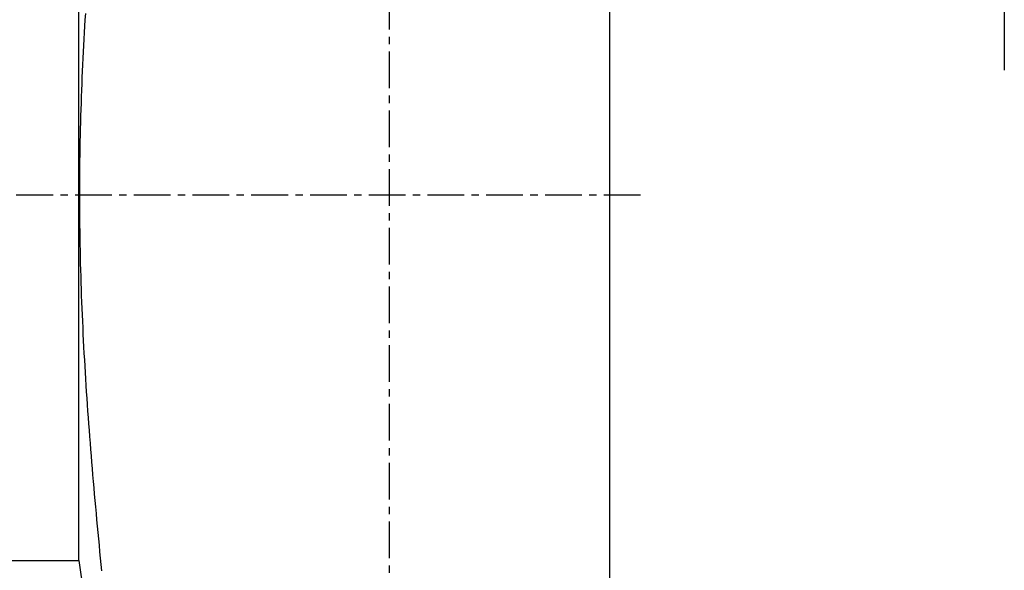
# Model space of a CAD drawing. Extents: x -54 to 125, y -108 to 108.
# Drawn here: x 35 to 120, y -32 to 15 of the extents above; entities that cross this region are included whole.
import ezdxf

# ---------------------------------------------------------------- set-up
doc = ezdxf.new("R2010")
doc.units = 0
doc.header["$MEASUREMENT"] = 0
doc.linetypes.add('CENTER', pattern=[5.059896, 3.162435, -0.632487, 0.632487, -0.632487])
doc.layers.get('0').update_dxf_attribs({"linetype": 'CONTINUOUS'})
for name, color, linetype in [('1', 4, 'CONTINUOUS'), ('2', 7, 'CONTINUOUS'), ('SK2', 7, 'CONTINUOUS'), ('SK4', 2, 'CENTER')]:
    doc.layers.add(name, color=color, linetype=linetype)
doc.styles.add('SANDVIK_STYLE', font='simplex.shx', dxfattribs={"height": 3})
doc.styles.get("Standard").update_dxf_attribs({"font": 'simplex.shx'})
doc.dimstyles.new('SANDVIK_DIM', dxfattribs={"dimscale": 0, "dimtxt": 4.5, "dimasz": 4.57, "dimexe": 5, "dimexo": 0, "dimgap": 2.3, "dimtad": 1, "dimdsep": 46, "dimtxsty": 'SANDVIK_STYLE', "dimcen": 0.09, "dimclrd": 256, "dimclre": 256, "dimclrt": 256, "dimadec": 0, "dimazin": 0, "dimtfac": 1, "dimtofl": 0, "dimtmove": 2, "dimatfit": 3, "dimfxl": 1, "dimtolj": 1, "dimtzin": 0, "dimarcsym": 0})

# ---------------------------------------------------------------- blocks, each defined once
blk = doc.blocks.new('*D3')
for p, q in [((-38, -22.292359), (-38, -108.5)), ((86, -65.19), (86, -108.5)), ((-38, -106.5), (86, -106.5))]:
    blk.add_line(p, q)
for points in [[(-38, -106.5), (-34.825, -106.082003), (-34.825, -106.917997)], [(86, -106.5), (82.825, -106.917997), (82.825, -106.082003)]]:
    blk.add_solid(points)
blk.add_text('124.0', height=3).set_placement((19.673684, -105))

msp = doc.modelspace()

# ---------------------------------------------------------------- linework, layer by layer
at = {"layer": '1'}
for p, q in [((86, 53.342108), (86, -54.488312)), ((40.292233, -31.4925), (40.292233, 31.4925)), ((0.3, -31.4925), (40.292233, -31.4925)), ((40.292233, -31.4925), (45, -64.99))]:
    msp.add_line(p, q, dxfattribs=at)
msp.add_polyline3d([(42.265083, -32.388058, 0), (42.210301, -31.837767, 0), (42.155988, -31.287429, 0), (42.102157, -30.737044, 0), (42.048819, -30.18661, 0), (41.995989, -29.636128, 0), (41.943681, -29.085596, 0), (41.891908, -28.535013, 0), (41.840684, -27.984379, 0), (41.790022, -27.433693, 0), (41.739938, -26.882955, 0), (41.690445, -26.332162, 0), (41.641561, -25.781316, 0), (41.593302, -25.230414, 0), (41.545684, -24.679456, 0), (41.498726, -24.128442, 0), (41.452442, -23.577371, 0), (41.406851, -23.026242, 0), (41.361968, -22.475055, 0), (41.317811, -21.923809, 0), (41.274396, -21.372504, 0), (41.231745, -20.82114, 0), (41.189876, -20.269716, 0), (41.148807, -19.718231, 0), (41.108559, -19.166686, 0), (41.06915, -18.615081, 0), (41.0306, -18.063415, 0), (40.992928, -17.511688, 0), (40.956155, -16.9599, 0), (40.9203, -16.408053, 0), (40.885384, -15.856144, 0), (40.851427, -15.304176, 0), (40.818448, -14.752149, 0), (40.786469, -14.200063, 0), (40.755509, -13.647919, 0), (40.725588, -13.095718, 0), (40.696726, -12.54346, 0), (40.668941, -11.991147, 0), (40.642254, -11.43878, 0), (40.616683, -10.88636, 0), (40.592248, -10.333888, 0), (40.568967, -9.781367, 0), (40.546857, -9.228798, 0), (40.525933, -8.676182, 0), (40.506212, -8.123523, 0), (40.487711, -7.570821, 0), (40.470446, -7.018079, 0), (40.454432, -6.465299, 0), (40.439683, -5.912485, 0), (40.426207, -5.359638, 0), (40.414017, -4.80676, 0), (40.403123, -4.253856, 0), (40.393536, -3.700928, 0), (40.385267, -3.147978, 0), (40.378322, -2.595011, 0), (40.372706, -2.042028, 0), (40.368424, -1.489033, 0), (40.365482, -0.936029, 0), (40.36388, -0.38302, 0), (40.363621, 0.169991, 0), (40.364706, 0.723002, 0), (40.367132, 1.276008, 0), (40.370898, 1.829006, 0), (40.376, 2.381994, 0), (40.382436, 2.934968, 0), (40.390199, 3.487925, 0), (40.399279, 4.040862, 0), (40.409667, 4.593776, 0), (40.421356, 5.146664, 0), (40.434336, 5.699523, 0), (40.448598, 6.25235, 0), (40.46413, 6.805144, 0), (40.480916, 7.3579, 0), (40.498942, 7.910618, 0), (40.518193, 8.463294, 0), (40.538653, 9.015927, 0), (40.560308, 9.568514, 0), (40.583142, 10.121054, 0), (40.607136, 10.673545, 0), (40.632273, 11.225984, 0), (40.658533, 11.778372, 0), (40.685897, 12.330706, 0), (40.714345, 12.882985, 0), (40.74386, 13.435209, 0), (40.774421, 13.987375, 0), (40.80601, 14.539484, 0), (40.838606, 15.091533, 0), (40.872188, 15.643524, 0)], dxfattribs=at)
at = {"layer": '2'}
msp.add_line((120, 75.75), (120, 10.75), dxfattribs=at)
at = {"layer": 'SK4'}
for p, q in [((67, 68.01), (67, -67.99)), ((-41, 0), (89, 0))]:
    msp.add_line(p, q, dxfattribs=at)

# ---------------------------------------------------------------- dimensions: what is measured, and where the dimension line sits
at = {"layer": 'SK2'}
dim = msp.add_linear_dim(base=(86, -106.5), p1=(-38, -22.292359), p2=(86, -65.19), text='124.0', dimstyle='SANDVIK_DIM', dxfattribs=at)
dim.commit()
dim.dimension.update_dxf_attribs({"geometry": '*D3', "text_midpoint": (19.673684, -105)})

doc.saveas('drawing.dxf')
